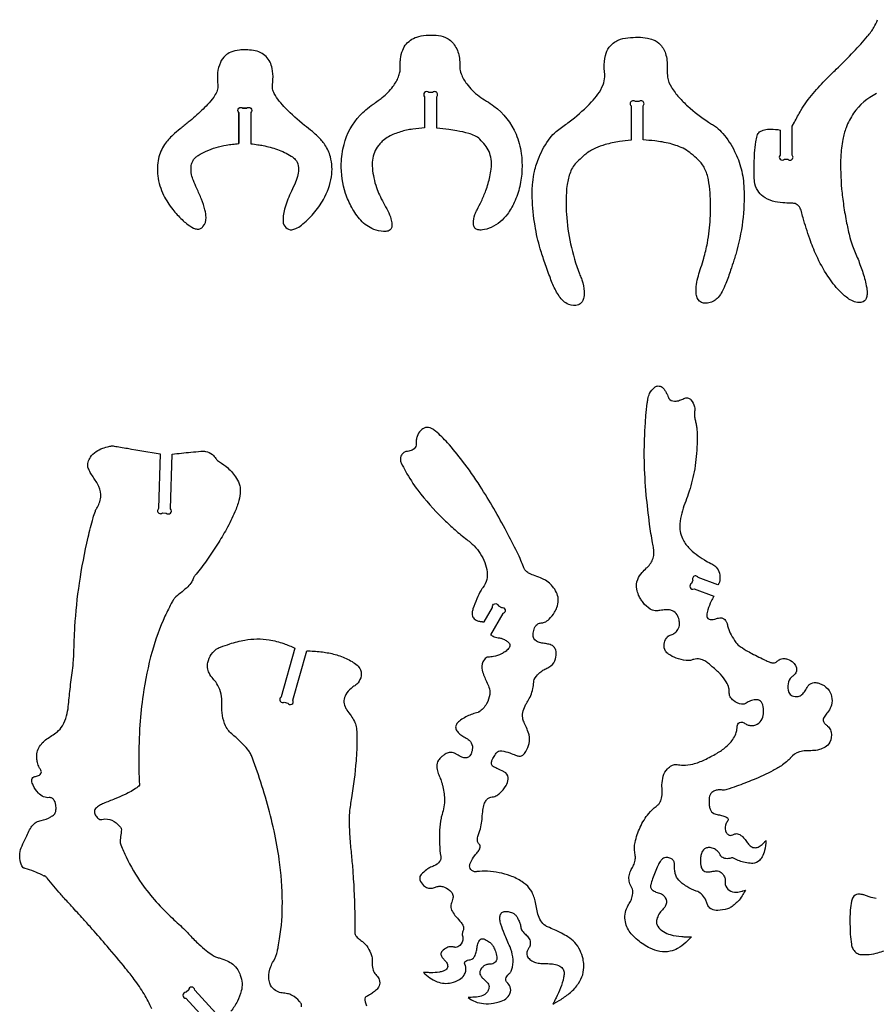
# Model space of a CAD drawing. Extents: x -156 to 962, y -323 to 640.
# Drawn here: x -156 to 270, y 120 to 610 of the extents above; entities that cross this region are included whole.
import ezdxf

# ---------------------------------------------------------------- set-up
doc = ezdxf.new("R2010")
doc.units = 0
doc.header["$MEASUREMENT"] = 0
doc.layers.add('LAYER_1', color=18, linetype='CONTINUOUS')

msp = doc.modelspace()

# ---------------------------------------------------------------- linework, layer by layer
at = {"layer": 'LAYER_1'}
for points in [[(270.1, 573.2, 0.128237), (258.74, 563.39, 0.060335), (254.98, 556.22, 0.043613), (253.33, 550.37, 0.037065), (252.34, 541.74, 0.033409), (252.77, 525.68, 0.012973), (253.76, 517.48, 0.012074), (255.25, 508.73, 0.016092), (256.92, 501.47, 0.027861), (258.25, 497.37, 0.004004), (260.91, 490.69, -0.018983), (263.35, 483.93, -0.030425), (265.24, 476.53, -0.067664), (265.42, 473.08, -0.077655), (264.96, 471.18, -0.238949), (262.8, 469.33, -0.099814), (260.64, 469.24, -0.071903), (257.77, 470.13, -0.055557), (255.15, 471.76, -0.036519), (251.7, 474.91, -0.045494), (245.82, 482.37, -0.037112), (240.23, 492.56, -0.022009), (236.86, 500.9, -0.017965), (233.57, 511.4, -0.004425), (232.74, 514.52, 0.084511), (231.74, 516.75, 0.083247), (230.7, 517.87, 0.102039), (229.57, 518.41, 0.061706), (227.43, 518.67, -0.018113), (223.42, 518.81, -0.049164), (218.37, 519.67, -0.099966), (213.69, 522.02, -0.079669), (211.02, 524.91, -0.123258), (209.39, 529.46, -0.015676), (209.3, 530.85, -0.009357), (209.22, 536.35, -0.015435), (209.46, 543.53, -0.019251), (210.06, 549.25, -0.030337), (210.66, 552.2, -0.077343), (211.14, 553.29, -0.108754), (211.95, 554.09, -0.077182), (214.3, 555.12, -0.066164), (217.53, 555.52, -0.046373), (222.14, 555.06), (222.14, 542.6, 1), (224.26, 540.48), (226.02, 540.48, 1), (228.14, 542.6), (228.14, 556.91), (229.28, 558.96, 0.005249), (230.85, 561.89, -0.015216), (232.47, 564.79, -0.040065), (238.54, 573.26, -0.020219), (245.34, 580.67, -0.005685), (250.08, 585.33, 0.010999), (258.8, 594.07, 0.016554), (265.69, 601.79, 0.032254), (268.82, 606.09, 0.069303), (270.6, 609.98, 0.019417)], [(-41.34, 563.79), (-41.34, 548.25, -0.007795), (-37.78, 547.76, -0.010744), (-35.21, 547.31, -0.03278), (-28.12, 545.41, -0.063204), (-21.17, 542.03, -0.055942), (-19.19, 540.4, -0.085894), (-18.25, 539.02, -0.115204), (-17.54, 535.4, -0.059455), (-18.07, 531.94, -0.041507), (-19.48, 528.12, 0.001054), (-21.6, 523.55, 0.040848), (-24.5, 515.62, 0.03551), (-25.18, 512.26, 0.044814), (-25.28, 509.6, 0.187325), (-23.86, 506.44, 0.226442), (-20.98, 505.44, 0.073125), (-18.95, 505.98, 0.068361), (-16.16, 507.65, 0.022354), (-13.1, 510.35, 0.045413), (-7.47, 516.86, 0.027203), (-5.12, 520.54, 0.088961), (-1.18, 531.8, 0.1071), (-1.73, 541.73, 0.08069), (-4.48, 547.74, 0.052933), (-7.9, 551.83, 0.024722), (-10.66, 554.25, -0.00161), (-14.57, 557.37, -0.028426), (-24, 565.87, -0.027548), (-27.17, 569.44, -0.043367), (-29.67, 573.23, -0.079961), (-30.48, 575.56, -0.069922), (-30.55, 577.2, 0.012354), (-30.31, 580.25, 0.062797), (-30.72, 585.75, 0.062141), (-31.75, 588.85, 0.167464), (-36.42, 593.57, 0.081725), (-40.05, 594.68, 0.028258), (-43.84, 594.98, 0.033568), (-47.03, 594.83, 0.065807), (-51.3, 593.76, 0.089525), (-54.05, 592.06, 0.105741), (-56.49, 588.68, 0.081394), (-57.84, 583.47, 0.042575), (-57.87, 579.07, -0.017602), (-57.77, 576.7, -0.109951), (-58.32, 574.1, -0.043081), (-59.8, 571.48, -0.039892), (-62.84, 567.74, -0.022572), (-68.99, 561.84, -0.010076), (-72.44, 558.94, 0.00002), (-76.55, 555.62, 0.014403), (-80.15, 552.54, 0.058336), (-84.24, 547.84, 0.097285), (-87.27, 540.83, 0.085616), (-87.63, 532.17, 0.084147), (-84.72, 522.64, 0.051587), (-80.19, 515.53, 0.032561), (-75.57, 510.43, 0.025567), (-73.33, 508.47, 0.054498), (-69.81, 506.27, 0.078189), (-68.07, 505.74, 0.154599), (-66.38, 506.03, 0.08949), (-65.18, 506.95, 0.203394), (-63.59, 511.48, 0.043528), (-64.17, 515.26, 0.034424), (-65.87, 520.61, 0.015231), (-68.2, 526.02, -0.012141), (-69.89, 529.88, -0.044521), (-70.79, 532.79, -0.088853), (-70.94, 537.31, -0.088026), (-70.09, 539.87, -0.097967), (-68.77, 541.47, -0.025914), (-67.52, 542.39, -0.043842), (-63.51, 544.55, -0.05659), (-53.52, 547.56, -0.017692), (-50.46, 548.01, -0.008309), (-47.34, 548.3), (-47.34, 563.79, -1), (-45.22, 565.91), (-43.46, 565.91, -1), (-41.34, 563.79), (-41.34, 548.25)], [(-90.58, 117.57, 0.01482), (-94.48, 124.9, 0.034476), (-99.32, 132.17, 0.007433), (-103.64, 137.61, 0.004324), (-112.84, 148.65, 0.005479), (-120.27, 157.22, 0.002376), (-124.67, 162.13, 0.001783), (-130.57, 168.62, -0.001346), (-135.28, 173.78, -0.007691), (-136.09, 174.69, -0.006554), (-139.36, 178.64, 0.008453), (-142.65, 182.57, 0.038667), (-143.63, 183.54, 0.168747), (-143.93, 183.66, 0.155991), (-144.02, 183.63, -0.146243), (-144.11, 183.61), (-145.35, 184.21, 0.016264), (-149.24, 185.93, 0.029274), (-153.69, 187.43, -0.012079), (-154.3, 187.61, -0.10285), (-154.58, 187.77, -0.101741), (-155.3, 188.74, -0.08387), (-156.31, 192.31, -0.078042), (-156.13, 195.76, -0.066446), (-154.79, 199.59, -0.007946), (-154.09, 200.91, 0.016399), (-153.41, 202.25, 0.013047), (-152.13, 205.17, -0.05309), (-150.63, 207.98, -0.06064), (-149.17, 209.65, -0.099869), (-146.92, 210.97, -0.032661), (-145.69, 211.31, 0.076108), (-140.93, 213.08, 0.053606), (-139.16, 214.32, 0.128347), (-138.65, 215.08, 0.059358), (-138.32, 216.51, 0.06041), (-138.37, 218.98, 0.135977), (-139.6, 221.82, 0.173412), (-140.91, 222.62, 0.081367), (-141.62, 222.65, -0.131242), (-144.44, 223.05, -0.108526), (-147.04, 224.9, -0.072927), (-149.66, 228.8, -0.068665), (-150.38, 231.07, -0.153728), (-150.23, 232.14, -0.195883), (-149.34, 232.96, -0.043122), (-148.42, 233.22, 0.074097), (-146.55, 233.87, 0.142357), (-145.79, 234.59, 0.140587), (-145.58, 235.42, 0.133804), (-145.85, 236.28, -0.025651), (-146.63, 237.65, -0.059184), (-147.51, 240.11, -0.038064), (-147.84, 242.22, -0.037298), (-147.84, 244.4, -0.11516), (-146.88, 247.49, -0.103801), (-142.87, 251.89, -0.024364), (-140.3, 253.57, 0.041872), (-137.78, 255.33, 0.085602), (-135.1, 258.48, 0.065994), (-133.01, 263.39, 0.044776), (-132.18, 267.98, -0.006137), (-131.28, 276.59, -0.004056), (-130.11, 285.97, 0.012894), (-129.57, 291.03, 0.016002), (-129.41, 294.36, -0.011128), (-128.89, 307.7, -0.021413), (-126.62, 329.49, -0.020235), (-122.3, 352.26, -0.011978), (-119.83, 361.89, -0.021194), (-118.7, 365.32, -0.050114), (-118.01, 366.71, 0.050074), (-116.74, 369.28, 0.066746), (-116.06, 372.23, 0.13125), (-116.96, 377.58, 0.043794), (-118.38, 380.09, -0.019534), (-121.24, 384.61, -0.037838), (-122.24, 386.67, -0.114259), (-122.51, 388.49, -0.052138), (-122.28, 389.69, -0.072123), (-121.16, 392.12, -0.103839), (-118.34, 394.94, -0.056049), (-115.06, 396.6, -0.030678), (-111.94, 397.54, -0.057415), (-110.21, 397.75, -0.040087), (-109.39, 397.68, -0.001121), (-106.15, 397.16, -0.002128), (-102.68, 396.58, -0.000453), (-86.4, 393.77), (-87.27, 366.61, 1), (-85.22, 364.42), (-83.46, 364.37, 1), (-81.27, 366.42), (-80.4, 393.71, 0.000487), (-71.15, 394.66, -0.00447), (-66.17, 395.13, -0.061203), (-63.88, 395.05, -0.136721), (-60.39, 393.44, -0.083075), (-58.8, 391.56, 0.080954), (-57.94, 390.54, 0.045708), (-56.92, 389.81, -0.048924), (-52.83, 386.85, -0.073423), (-48.41, 381.6, -0.074385), (-46.83, 377.92, -0.079748), (-46.56, 375.16, -0.048637), (-47.28, 370.67, -0.037906), (-49.26, 364.93, -0.023981), (-53.48, 356.31, -0.015138), (-57.88, 348.87, -0.013481), (-63.29, 340.81, -0.008012), (-65.88, 337.29, -0.008292), (-68.48, 333.98, 0.006689), (-69.47, 332.73, 0.060721), (-69.88, 332.05, 0.018801), (-70.27, 331.06, -0.055723), (-70.73, 330.1, -0.060456), (-72.71, 327.66, -0.021139), (-75.56, 325.14, 0.000239), (-78.6, 322.66, 0.065929), (-79.56, 321.64, 0.032924), (-80.48, 320.16, 0.016232), (-84.06, 312.93, 0.038614), (-90.46, 295.37, 0.032709), (-94.99, 273.78, 0.018865), (-96.53, 258.95, 0.015913), (-97.14, 241.28, 0.008928), (-97.03, 234.56, 0.011529), (-96.74, 229.36, -0.202569), (-97.05, 228.43, -0.061503), (-97.98, 227.6, -0.045215), (-103.95, 224.23, -0.009224), (-109.04, 222.04, 0.000244), (-114.63, 219.75, 0.031548), (-116.61, 218.79, 0.085951), (-118.58, 217.18, 0.233084), (-119.14, 215.04, 0.069588), (-118.8, 214.09, 0.101886), (-117.45, 212.43, 0.066882), (-116.49, 211.84, 0.128322), (-115.9, 211.75, 0.035783), (-115.51, 211.81, -0.049786), (-113.93, 212.03, -0.146518), (-109.37, 210.85, -0.074449), (-107.35, 209.17, 0.005553), (-106.7, 208.46, 0.011439), (-106.38, 208.13, -0.065436), (-106.03, 207.68, -0.078774), (-105.85, 207.24, -0.086122), (-105.79, 205.9, -0.001621), (-106.23, 202.4, 0.013626), (-106.37, 200.98, 0.066835), (-106.32, 200.09, 0.046491), (-106.02, 199.08, 0.016188), (-103.42, 193.1, 0.044154), (-95.6, 179.8, 0.052555), (-80.39, 162.63, -0.000502), (-77.12, 159.64, -0.011368), (-74.13, 156.76, -0.011619), (-71.73, 154.23, 0.022911), (-67.18, 149.65, 0.01731), (-63.5, 146.5, 0.022618), (-60.51, 144.32, 0.019905), (-59.49, 143.7, 0.045542), (-58.46, 143.25, 0.015607), (-56.56, 142.68, -0.047612), (-53.11, 141.4, -0.05265), (-50.32, 139.67, -0.090043), (-47.81, 136.87, -0.051145), (-46.55, 134.26, -0.067521), (-45.71, 130.36, -0.08147), (-46.05, 126.39, -0.059194), (-48.01, 121.28, -0.044467), (-51.24, 116.28, -0.020118)], [(-16.06, 118.55, 0.138476), (-16.16, 119.76, 0.091824), (-17.04, 121.22, 0.085758), (-20.81, 124.22, 0.03882), (-21.98, 124.75, 0.042981), (-23.1, 125.05, 0.022151), (-24.47, 125.23, -0.05189), (-26.98, 125.71, -0.096538), (-29.63, 127.11, -0.139977), (-31.84, 130.25, -0.072586), (-32.36, 132.94, -0.107725), (-31.4, 138.6, -0.037288), (-30.09, 141.26, 0.077824), (-28.07, 146.37, 0.009746), (-27.68, 148.28, 0.007339), (-26.97, 152.43, 0.039664), (-25.63, 170.49, 0.033586), (-27.18, 191.8, 0.019717), (-29.78, 206.18, 0.029265), (-38.2, 235.8, 0.006647), (-39.54, 239.47, -0.006394), (-40.88, 243.15, 0.045273), (-41.75, 245.07, 0.046062), (-42.94, 246.77, 0.020812), (-46.05, 250.15, 0.032059), (-50.29, 253.88, -0.121067), (-53.86, 258.38, -0.063983), (-55.46, 263.5, -0.0573), (-55.8, 268.93, 0.030887), (-55.82, 271.86, 0.068435), (-56.8, 276.55, 0.077639), (-58.82, 280.26, 0.01962), (-60.06, 281.75, -0.068709), (-62.07, 284.73, -0.085796), (-62.85, 287.37, -0.091282), (-62.68, 289.95, -0.075019), (-60.98, 293.96, -0.142452), (-57.54, 297.1, -0.023808), (-56.49, 297.56, -0.012668), (-51.79, 299.2, -0.032304), (-44.3, 301.08, -0.084604), (-32.21, 301.23, -0.044999), (-24.93, 299.39, -0.02978), (-19.39, 297.07), (-26.14, 272.81, 1), (-24.66, 270.2), (-22.97, 269.73, 1), (-20.36, 271.2), (-13.52, 295.79, -0.014163), (-6.46, 295.26, -0.034862), (-0.16, 294.16, -0.046798), (6.09, 291.98, -0.028341), (9.05, 290.42, -0.044053), (11.54, 288.6, -0.108916), (13.2, 286.35, -0.191707), (13.36, 282.28, -0.107752), (11.43, 279.18, -0.06063), (10.48, 278.4, 0.035077), (8.63, 277.06, 0.082814), (5.98, 273.94, 0.241213), (5.57, 267.89, 0.058309), (6.51, 266.25, -0.009696), (8.55, 263.4, -0.028753), (10.22, 260.63, -0.07495), (11.16, 257.96, -0.032168), (11.32, 256.6, -0.013535), (11.47, 251.72, -0.021214), (11.06, 241.05, -0.020584), (8.78, 222.54, 0.002514), (8.22, 219.08, 0.020108), (7.79, 215.29, 0.024597), (7.65, 209.19, 0.016122), (8.18, 199.89, 0.001842), (8.93, 191.83, -0.007502), (9.6, 183.77, -0.007513), (10.22, 171.76, -0.007739), (10.47, 160.08, -0.002338), (10.48, 156.02, 0.019231), (10.51, 155.01, 0.17631), (11.21, 153.46, 0.047249), (12.99, 151.95, -0.000943), (14.01, 151.23, -0.023764), (14.41, 150.92, -0.074627), (16.89, 148.05, -0.064787), (18.73, 144.09, -0.080628), (19.09, 141.59, 0.016834), (19.14, 139.07, 0.043288), (19.35, 137.47, 0.098512), (20.45, 135.03, 0.041992), (21.28, 134.03, -0.112447), (22.56, 131.99, -0.081848), (22.85, 130.36, -0.178209), (21.9, 127.71, -0.037346), (21.18, 126.97, -0.024184), (19.22, 125.39, -0.022197), (17.72, 124.4, -0.019723), (15.95, 123.43, 0.290297), (15.42, 122.54, 0.061976), (15.64, 120.99, 0.024078), (16.27, 119.06, -0.025616)], [(270.02, 172.38, -0.045779), (266.52, 173.29, -0.002436), (264.61, 174, 0.044123), (263.12, 174.41, 0.057358), (260.88, 174.56, 0.256525), (258.44, 173.06, 0.076265), (257.68, 171.07, 0.036391), (257.05, 166.64, 0.016092), (256.9, 162.52, 0.013987), (257.09, 154.64, 0.028865), (257.64, 149.62, 0.066145), (258.29, 147.51, 0.116548), (259.77, 145.61, 0.120681), (261.88, 144.63, 0.037807), (262.51, 144.56, 0.020259), (265.24, 144.55, 0.050553), (270.01, 145.21, 0.036118), (276.43, 147.28, 0.008112)], [(-55.23, 111.56), (-69.26, 126.79, 1), (-72.25, 126.91), (-73.55, 125.72, 1), (-73.67, 122.73), (-59.54, 107.38, -0.012051)]]:
    msp.add_lwpolyline(points, format="xyb", dxfattribs=at)
for points in [[(51.2, 555.91), (51.2, 571.63, 1), (49.08, 573.75), (47.32, 573.75, 1), (45.2, 571.63), (45.2, 556.17, 0.004739), (39.31, 555.47, 0.041622), (33.11, 554.14, 0.049102), (27.29, 551.74, 0.057159), (24.6, 549.88, 0.026149), (23.67, 548.98, 0.015328), (22.22, 547.32, 0.072267), (20.18, 543.91, 0.073268), (19.2, 540.12, 0.049027), (19.17, 536, 0.06003), (21.21, 526.46, 0.022755), (22.68, 522.74, 0.020415), (24.67, 518.76, -0.002559), (26.84, 514.76, -0.05551), (28.44, 510.79, -0.044215), (28.92, 508.16, -0.084026), (28.82, 506.75, -0.124842), (28.09, 505.38, -0.152982), (26.99, 504.74, -0.066794), (24.79, 504.53, -0.086379), (19.86, 505.6, -0.114151), (13.4, 510.14, -0.056711), (8.96, 516.4, -0.048077), (5.88, 523.52, -0.083659), (3.73, 538.25, -0.057993), (5.07, 547.88, -0.126084), (13.07, 562.38, -0.027226), (15.95, 565.12, -0.023926), (19.52, 567.88, -0.00067), (22.12, 569.7, 0.020186), (24.13, 571.22, 0.055885), (29.4, 576.65, 0.074819), (32.16, 581.6, 0.036885), (32.85, 583.94, 0.048977), (33.06, 585.77, 0.007578), (33.06, 588.1, -0.031696), (33.18, 590.44, -0.064936), (34.27, 594.86, -0.169839), (38.9, 600.24, -0.069876), (42.26, 601.61, -0.051614), (47.12, 602.31, -0.023004), (50.86, 602.29, -0.095432), (55.61, 601.12, -0.130268), (59.92, 597.55, -0.113213), (62.38, 591.63, -0.046196), (62.65, 588.12, 0.019834), (62.7, 586.22, 0.074018), (63.38, 583.06, 0.069759), (66.13, 578.01, 0.039225), (68.94, 574.78, 0.037947), (72.33, 571.93, 0.0167), (76.01, 569.46, -0.020386), (79.67, 566.96, -0.133368), (90.68, 552.97, -0.06765), (93.3, 543.38, -0.08919), (92.53, 526.99, -0.052261), (89.8, 518.98, -0.048029), (86.37, 513.13, -0.131175), (78.31, 506.55, -0.071658), (73.92, 505.28, -0.092793), (71.74, 505.39, -0.074147), (70.88, 505.73, -0.160283), (69.83, 506.91, -0.098238), (69.5, 508.48, -0.090041), (70.25, 512.98, -0.034191), (71.29, 515.37, 0.00873), (73.46, 519.7, 0.023913), (75.67, 524.97, 0.036267), (77.63, 531.81, 0.016225), (78.29, 535.6, 0.070088), (78.29, 540.55, 0.066854), (77.24, 544.32, 0.069151), (75.28, 547.56, 0.026693), (72.66, 550.45, 0.08377), (70.16, 552.22, 0.044936), (67.12, 553.35, 0.024161), (61.25, 554.66, 0.011697), (57.32, 555.24, 0.007543)], [(153.96, 550.11), (153.96, 567.09, 1), (151.84, 569.21), (150.08, 569.21, 1), (147.96, 567.09), (147.96, 549.97, 0.007511), (142.21, 549.27, 0.034415), (135.06, 547.79, 0.036599), (130.23, 546.05, 0.065239), (125.37, 543.07, 0.013673), (123.98, 541.88, 0.006697), (121.25, 539.35, 0.112302), (117.72, 534.03, 0.054292), (116.13, 527.91, 0.024465), (115.74, 523.81, 0.026193), (115.79, 513.15, 0.039496), (117.81, 498.41, 0.037534), (122.29, 483.42, -0.000148), (123.2, 481.05, -0.02689), (123.87, 478.95, -0.064965), (124.6, 473.26, -0.085909), (124.14, 470.6, -0.083995), (123.33, 469.17, -0.134147), (121.73, 468.02, -0.199247), (116.9, 468.2, -0.073686), (114.25, 469.92, -0.063712), (112.23, 472.22, -0.046731), (109.02, 478.11, -0.014745), (107.78, 481.25, -0.000633), (105, 488.98, -0.013939), (102.76, 495.83, -0.032703), (100.13, 507.42, -0.030401), (98.77, 521.32, -0.033208), (99, 528.95, -0.031235), (99.89, 534.48, -0.043693), (102.14, 541.52, -0.062717), (107.66, 551.13, -0.058154), (110.64, 554.25, -0.018216), (113.34, 556.33, 0.010777), (118.42, 560.11, 0.036857), (128.25, 569.01, 0.036251), (131.4, 572.83, 0.05906), (134, 577.6, 0.079947), (134.88, 581.53, 0.047393), (134.83, 583.1, -0.020511), (134.57, 586.01, -0.071397), (135.17, 592.2, -0.099451), (137.07, 596.26, -0.133573), (141.59, 599.84, -0.080702), (146.37, 601.02, -0.019135), (151.49, 601.24, -0.04811), (156.05, 600.83, -0.043235), (158.89, 600.03, -0.121126), (162.58, 597.51, -0.119391), (165.33, 592.37, -0.049692), (165.88, 588.82, -0.020682), (165.93, 585.13, 0.043174), (166.15, 581.44, 0.105666), (168.05, 576.31, 0.040468), (171.82, 571.31, 0.027218), (176.14, 566.96, 0.039413), (186.53, 558.98, 0.007485), (188.5, 557.74, -0.029327), (190.4, 556.42, -0.050871), (193.59, 553.36, -0.059896), (199.49, 544.42, -0.053808), (202.75, 535.67, -0.051842), (204.16, 526.09, -0.041758), (203.47, 509.55, -0.041195), (200.02, 493.13, -0.004348), (199.13, 490.24, -0.002505), (197.52, 485.24, -0.015549), (195.11, 478.61, -0.024951), (193.28, 474.62, -0.058891), (191.32, 471.72, -0.159944), (186.7, 468.96, -0.101167), (184.02, 468.9, -0.267365), (180.86, 471.58, -0.063717), (180.35, 473.87, -0.057734), (180.46, 478.16, -0.040156), (181.44, 482.5, -0.004101), (182.73, 486.55, 0.009822), (184.15, 491.17, 0.023874), (185.94, 498.8, 0.032458), (187.38, 510.92, 0.030624), (187.27, 523.85, 0.028354), (186.45, 530.33, 0.069728), (184.58, 535.93, 0.090384), (181.39, 540.2, 0.014464), (177.93, 543.23, 0.087908), (171.1, 547.11, 0.042016), (163.51, 549.1, 0.01659), (159.75, 549.62, 0.010839)], [(191.2, 328.55), (181.41, 332.18, 1), (178.68, 330.92), (178.07, 329.27, 1), (179.32, 326.55), (189.22, 322.89, 0.048847), (187.83, 320.48, 0.029576), (186.17, 316.19, 0.053246), (185.61, 313.45, 0.132064), (185.8, 312.33, 0.183647), (186.52, 311.61, 0.114645), (188.08, 311.32, 0.058022), (189.62, 311.56, -0.000976), (191.43, 312.06, -0.085977), (192.69, 312.19, -0.135021), (194.13, 311.67, -0.078222), (194.97, 310.86, -0.064436), (195.67, 309.64, -0.052633), (195.81, 309.15, 0.034453), (196.31, 307.18, 0.042033), (197.78, 303.73, 0.035483), (200.12, 299.96, 0.071007), (201.57, 298.46, 0.033292), (205.24, 295.99, 0.013202), (208.09, 294.43, 0.005408), (215.18, 290.89, 0.024401), (217.31, 289.98, 0.097981), (218.89, 289.73, 0.081782), (219.78, 289.91, 0.107984), (220.36, 290.28, -0.061016), (221.63, 291.29, -0.149373), (224.15, 291.94, -0.074364), (225.77, 291.63, -0.108088), (228.75, 289.78, -0.085669), (230.01, 288.03, -0.246582), (229.93, 284.82, -0.06799), (229.19, 283.83, -0.016055), (227.86, 282.58, 0.169917), (226.08, 279.39, 0.139728), (226.54, 275.03, 0.197297), (228.13, 273.4, 0.146874), (231.12, 273.05, 0.143889), (233.02, 273.99, 0.058889), (234.54, 275.76, 0.018468), (235.97, 278.09, -0.121115), (236.98, 279.16, -0.164462), (239.93, 279.9, -0.06474), (241.82, 279.51, -0.126199), (245.81, 276.84, -0.258617), (247.66, 268.75, -0.080339), (246.22, 265.7, -0.019399), (244.68, 263.64, 0.009255), (243.99, 262.75, 0.12984), (243.58, 261.72, 0.133606), (243.75, 260.51, 0.108555), (244.62, 259.29, 0.002407), (245.78, 258.25, -0.051141), (246.59, 257.38, -0.115003), (247.55, 255.19, -0.165973), (246.83, 250.21, -0.139397), (244.54, 247.75, -0.074059), (241.66, 246.54, -0.05151), (238.23, 246.04, -0.005654), (234.97, 245.94, 0.064192), (231.75, 245.46, 0.154331), (227.33, 242.55, 0.021635), (227.06, 242.18, -0.026986), (226.78, 241.81, -0.037611), (226.05, 241.07, -0.028419), (223.33, 238.95, -0.030005), (218.65, 236.13, -0.024733), (208.77, 231.54, -0.008415), (200.44, 228.33, -0.014811), (195.62, 226.73, -0.019512), (194.5, 226.44, -0.05598), (194.09, 226.4, -0.024849), (192.92, 226.47, 0.070235), (190.73, 226.4, 0.068659), (189.18, 225.9, 0.170216), (187.32, 224.06, 0.075057), (186.9, 222.71, 0.07247), (186.88, 218.81, 0.050839), (187.36, 216.85, 0.194073), (189.15, 214.82, 0.076691), (191.33, 214.12, -0.024756), (193.57, 213.65, -0.071927), (195.63, 212.78, -0.096505), (196.13, 212.33, -0.248775), (196.26, 211.56, -0.081507), (195.8, 210.71, 0.041014), (195.3, 209.95, 0.066439), (194.92, 208.94, 0.174357), (195.35, 205.31, 0.144768), (196.41, 204.17, 0.180272), (197.9, 203.9, 0.093824), (199.22, 204.41, -0.19966), (200.87, 204.68, -0.124201), (203.18, 203.47, -0.062862), (204.68, 201.74, 0.023585), (206.04, 199.91, 0.065573), (207.68, 198.37, 0.154678), (209.67, 197.72, 0.140359), (211.74, 198.3, 0.05696), (213.62, 199.76, 0.014319), (214.04, 200.2, 0.005669), (215.05, 201.34, -0.04451), (214.39, 196.25, -0.070265), (213.24, 193.19, -0.076538), (211.87, 191.39, -0.182795), (208.48, 189.94, -0.034965), (207.19, 189.97, -0.037629), (203.89, 190.55, -0.033), (201.33, 191.37, -0.030325), (198.68, 192.62, 0.051585), (198.45, 192.71, 0.115115), (198.22, 192.73, 0.049861), (197.63, 192.57, -0.128976), (195.2, 192.31, -0.092629), (193.19, 193.01, -0.155295), (192.62, 193.62, 0.025155), (192.01, 194.78, 0.079906), (190.8, 196.22, 0.087039), (188.93, 197.35, 0.084635), (186.73, 197.8, 0.109342), (185.15, 197.5, 0.117691), (183.95, 196.61, 0.124109), (182.83, 194.28, 0.029958), (182.54, 192.33, 0.058504), (182.66, 188.8, 0.107977), (183.35, 187, 0.211103), (185.34, 185.71, 0.071091), (186.95, 185.69, 0.023312), (188.65, 185.98, -0.051878), (190.36, 186.18, -0.083629), (191.7, 185.97, -0.085734), (192.86, 185.35, -0.130297), (194.5, 183.17, -0.122082), (194.75, 181.49, 0.077361), (194.87, 179.39, 0.18692), (196.73, 176.56, 0.175408), (200.38, 175.54, 0.050128), (203.07, 176.01, 0.01198), (203.61, 176.18, 0.005197), (204.83, 176.6, -0.011165), (203.63, 174.45, -0.040033), (201.68, 171.68, -0.072352), (197.72, 168.13, -0.073113), (195.95, 167.29, -0.066943), (191.07, 166.49, -0.109794), (188.09, 167.06, -0.076989), (187.12, 167.68, -0.082011), (186.43, 168.51, -0.053589), (185.65, 170.26, 0.039085), (184.92, 172.03, 0.089773), (182.92, 174.68, 0.102981), (180.43, 176.16, -0.053343), (175.63, 178.41, -0.031389), (173.4, 179.97, -0.045306), (171.7, 181.59, -0.114739), (169.95, 184.88, -0.056785), (169.63, 186.99, -0.009892), (169.61, 188.79, 0.031475), (169.54, 189.95, 0.129607), (168.98, 191.36, 0.12239), (167.73, 192.39, 0.097573), (165.78, 192.9, 0.2055), (163.58, 192.11, 0.054805), (162.46, 190.79, 0.042483), (161.32, 188.78, 0.021147), (158.65, 182.23, 0.017609), (157.71, 179.3, 0.16265), (157.79, 177.74, 0.129344), (158.57, 176.66, 0.08422), (160.34, 175.65, 0.028183), (161.5, 175.3, -0.094345), (163.55, 174.37, -0.104468), (164.99, 172.83, -0.230176), (165.3, 169.31, -0.083985), (164.42, 167.81, -0.021547), (163.54, 166.85, 0.126537), (160.72, 162.06, 0.124304), (160.65, 159.95, 0.09802), (161.24, 158.58, 0.103359), (164.04, 155.92, 0.073846), (167.47, 154.43, 0.047248), (173.22, 153.47, 0.012633), (175.08, 153.39, 0.008093), (177.98, 153.37, -0.016324), (175.24, 150.56, -0.067497), (171.11, 147.53, -0.07073), (167.43, 146.16, -0.097782), (162.21, 146.06, -0.075475), (157.43, 147.67, -0.051624), (151.26, 151.71, -0.04403), (148.05, 154.82, -0.128621), (145.12, 160.8, -0.083421), (144.99, 164.64, -0.085462), (146.11, 168.22, -0.02047), (147.35, 170.42, 0.070742), (148.37, 172.74, 0.057039), (148.84, 175.69, 0.073097), (148.7, 177.12, 0.09456), (148.39, 177.77, -0.092366), (147.15, 180.41, -0.080005), (146.9, 183.03, -0.07492), (147.49, 185.79, -0.05631), (148.08, 186.92, 0.040861), (149.23, 189, 0.062438), (149.99, 191.45, 0.072439), (150.05, 193.66, 0.014887), (149.86, 195.01, -0.042923), (149.64, 197.53, -0.055179), (149.94, 200.39, -0.053171), (152.48, 207.94, -0.064072), (156.77, 214.8, -0.059432), (160.41, 218.29, 0.018193), (161.16, 218.9, 0.064181), (162.06, 219.92, 0.087314), (163.17, 222.4, 0.073476), (163.49, 225.62, 0.007222), (163.39, 227.32, -0.023541), (163.34, 229.02, -0.061995), (163.95, 233.27, -0.128353), (166.11, 237.04, -0.07748), (168.18, 238.58, -0.098366), (170.13, 239.16, -0.071009), (170.85, 239.12, 0.044108), (173.71, 238.82, 0.064398), (178.77, 239.4, 0.053396), (184.53, 241.5, 0.015451), (190.6, 244.71, 0.045668), (195.17, 247.9, 0.071555), (198.99, 252.19, 0.076001), (200.34, 255.12, 0.033012), (200.55, 256.07, 0.019156), (200.74, 257.73, -0.027883), (200.87, 258.74, -0.170323), (201.46, 259.77, -0.170212), (202.61, 260.22, -0.12898), (204.18, 259.87, -0.023565), (205.03, 259.38, 0.081082), (206.69, 258.66, 0.080426), (208.38, 258.51, 0.102589), (210.68, 259.17, 0.17407), (213.17, 261.89, 0.089162), (213.94, 265.32, 0.074422), (213.57, 268.8, 0.100593), (212.85, 270.26, 0.222593), (210.64, 271.4, 0.087863), (207.88, 271.02, 0.060186), (205.72, 270.03, -0.022716), (204.6, 269.4, -0.151671), (202.99, 269.14, -0.143373), (198.91, 270.99, -0.073142), (197.34, 272.81, -0.123663), (196.88, 274.17, -0.025692), (196.85, 275.21, 0.068168), (196.64, 277.12, 0.074427), (195.33, 280.27, 0.053016), (192.45, 284.07, 0.023654), (190.48, 285.97, 0.001468), (188.36, 287.83, 0.000369), (186.49, 289.45, 0.048699), (184.74, 290.69, 0.07819), (182.28, 291.62, 0.126843), (179.16, 291.48, 0.011041), (178.39, 291.23, -0.035503), (177.61, 291.01, -0.08113), (175.39, 290.93, -0.054844), (170.33, 292.13, -0.07314), (166.64, 294.1, -0.08665), (165.15, 295.65, -0.189089), (164.4, 299.07, -0.103973), (165.54, 302.03, -0.030171), (166.16, 302.88, -0.086282), (166.44, 303.12, -0.059143), (167.43, 303.56, 0.060202), (169.26, 304.37, 0.09071), (170.91, 305.81, 0.136618), (171.98, 308.34, 0.072635), (171.94, 310.59, 0.063114), (171.21, 313.06, 0.151523), (169.28, 315.28, 0.075327), (167.75, 315.94, 0.078007), (165.22, 316.19, 0.029678), (162.33, 315.85, -0.008303), (161.19, 315.67, -0.070541), (159.96, 315.66, -0.104438), (157.51, 316.55, -0.091419), (153.89, 319.84, -0.029194), (152.76, 321.52, -0.026013), (151.71, 323.53, -0.06114), (150.79, 326.4, -0.142607), (151.28, 331.34, -0.090628), (153.4, 334.71, -0.018862), (155.66, 336.99, 0.026608), (156.9, 338.28, 0.07022), (158.4, 340.63, 0.065456), (159.22, 343.27, 0.07115), (159.29, 345.81, 0.01957), (159.18, 346.56, -0.00508), (158.63, 349.53, -0.009669), (157.19, 358.87, -0.010867), (155.54, 373.49, -0.016702), (154.58, 390.33, -0.019597), (154.81, 404.69, -0.006808), (155.37, 412.85, -0.008877), (155.99, 419.09, -0.018269), (156.31, 421.12, -0.065603), (157.2, 423.79, -0.111058), (159.67, 426.89, -0.109646), (161.01, 427.55, -0.192066), (162.96, 427.28, -0.09718), (164.38, 426.05, -0.038073), (165.24, 424.75, -0.032822), (166.02, 423.13, 0.001874), (166.51, 421.9, 0.117181), (167.19, 420.95, 0.221914), (170.36, 420.04, 0.059288), (172.71, 420.7, 0.006519), (174.72, 421.57, -0.200683), (176.47, 421.61, -0.119401), (177.74, 420.72, -0.12799), (179.52, 417.19, -0.04576), (179.67, 416.01, -0.051577), (179.59, 414.97, 0.082061), (179.56, 412.23, 0.020239), (179.96, 410.19, -0.004037), (180.39, 408.29, -0.032177), (180.71, 406.19, -0.017149), (180.84, 403.81, -0.016249), (180.75, 397.12, -0.034796), (179.34, 384.92, -0.037255), (176.41, 373.83, -0.004869), (174.71, 369.08, 0.023018), (173.18, 364.28, 0.041208), (172.24, 359.05, 0.135035), (173.53, 351.6, 0.081407), (176.59, 347.16, 0.043136), (180.38, 343.84, 0.018038), (184.43, 341.09, 0.023656), (187.69, 339.25, -0.047191), (189.64, 338.03, -0.142056), (191.66, 335.29, -0.105221), (192.19, 331.54, -0.127353)], [(74.78, 310.2), (79.01, 317.38, -1), (81.91, 318.14), (83.43, 317.24, -1), (84.18, 314.34), (77.95, 303.76, 0.018093), (79.81, 302.78, 0.07629), (81.17, 302.36, -0.00706), (82.53, 302.15, -0.047959), (84.02, 301.74, -0.051985), (85.77, 300.86, -0.061049), (87.06, 299.79, -0.091941), (87.58, 298.98, -0.148963), (87.64, 298.39, -0.11528), (86.97, 296.94, -0.075878), (85.22, 295.28, -0.039976), (83.47, 294.27, -0.059083), (79.44, 292.89, -0.026723), (78.21, 292.7, -0.020505), (76.59, 292.6, 0.168084), (75.86, 292.32, 0.11714), (74.24, 290.2, 0.162298), (73.85, 286.11, 0.039925), (74.8, 283.12, 0.017026), (76.02, 280.4, -0.021328), (77.21, 277.67, -0.128352), (77.63, 274.01, -0.096103), (76.03, 269.4, -0.055587), (74.27, 267.01, -0.065138), (72.32, 265.38, -0.025104), (71.96, 265.18, -0.047764), (71.76, 265.1, 0.001258), (70.34, 264.7, 0.019206), (68.97, 264.26, 0.025991), (66.44, 263.17, 0.02285), (63.69, 261.65, 0.071107), (61.47, 259.81, 0.126895), (60.71, 258.36, 0.183989), (60.96, 256.42, 0.076221), (62.25, 254.72, 0.057737), (64.16, 253.25, 0.000747), (66.5, 251.85, -0.088635), (67.95, 250.59, -0.182928), (69, 247.41, -0.046486), (68.8, 245.97, -0.044048), (68.32, 244.5, -0.062362), (67.69, 243.43, -0.195029), (66.14, 242.52, -0.109567), (64.28, 242.65, -0.074451), (61.82, 243.81, 0.023988), (60.65, 244.51, 0.05725), (59.49, 244.97, 0.105371), (57.36, 245.08, 0.107695), (55.41, 244.33, 0.020128), (54.74, 243.84, 0.010287), (53.49, 242.82, 0.062216), (52.07, 241.26, 0.170249), (51.19, 238.16, 0.071632), (51.77, 235.31, 0.009656), (52.71, 232.86, -0.013548), (53.62, 230.42, -0.0211), (54.09, 228.82, -0.05368), (55.04, 222.03, -0.091005), (53.86, 214.23, 0.038648), (53.4, 212.47, 0.028776), (52.67, 206.4, 0.026159), (52.6, 199.5, 0.029235), (53.22, 193.34, -0.024889), (53.28, 192.76, -0.050031), (53.27, 192.46, -0.113869), (52.66, 190.88, -0.159854), (49.79, 188.65, 0.035851), (47.65, 187.71, 0.044204), (46.06, 186.68, 0.035299), (43.52, 184.39, 0.101854), (42.88, 183.37, 0.170996), (42.84, 181.76, 0.125963), (44.69, 178.86, 0.111234), (46.63, 177.72, 0.119531), (48.72, 177.57, 0.049378), (50.52, 178.06, -0.064268), (52.34, 178.5, -0.08867), (54.19, 178.37, -0.12389), (57.72, 176.47, -0.047338), (58.66, 175.44, -0.151199), (59.33, 173.55, -0.048054), (59.27, 172.59, -0.032339), (58.97, 171.19, -0.047822), (58.58, 170.2, 0.075907), (58.25, 169.19, 0.158285), (58.62, 166.66, 0.053896), (60.3, 164.03, 0.018018), (62.73, 161.21, -0.046161), (63.95, 159.62, -0.095147), (64.6, 157.94, -0.149534), (64.47, 156.79, 0.037822), (64.07, 155.65, 0.115129), (64.02, 153.89, 0.032063), (64.13, 153.48, -0.088676), (64.25, 152.71, -0.18582), (62.73, 149.06, -0.189834), (60.62, 148.08, -0.079835), (60.18, 148.13, 0.049594), (58.46, 148.4, 0.146512), (56.18, 147.87, 0.054638), (53.98, 146.27, 0.107842), (53.36, 145.39, 0.147196), (53.27, 144.6, 0.123505), (53.97, 143.09, 0.013035), (54.98, 141.88, -0.021668), (56.11, 140.5, -0.174852), (56.67, 138.65, -0.233849), (55.69, 136.91, -0.062173), (54.38, 136.24, -0.052476), (52.52, 135.77, -0.037477), (48.24, 135.49, -0.00686), (47.14, 135.51, -0.002974), (44.61, 135.62, 0.034518), (47.71, 132.98, 0.06938), (51.39, 130.99, 0.071864), (54.94, 130.22, 0.074797), (58.42, 130.5, 0.075685), (62.63, 132.18, 0.113513), (64.85, 134.27, 0.101036), (65.64, 136.2, 0.092786), (65.64, 138.47, 0.009987), (65.55, 138.93, 0.036187), (65.51, 139.06, 0.058096), (65.39, 139.29, -0.147236), (65.07, 140.27, -0.282778), (65.67, 141.28, -0.050077), (66.59, 141.65, -0.025791), (67.94, 141.97, 0.124383), (69.2, 142.55, 0.103546), (70.08, 143.62, 0.063418), (70.87, 145.74, 0.022104), (71.3, 148.08, -0.053038), (71.88, 150.39, -0.054072), (72.44, 151.51, -0.225441), (73.82, 152.38, -0.123318), (74.61, 152.27, -0.052594), (77.05, 151, -0.057364), (78.44, 149.84, -0.061574), (79.44, 148.47, -0.046817), (80.41, 146.28, -0.037004), (81.16, 143.35, -0.10713), (81.1, 141.98, -0.119385), (80.53, 140.9, -0.079109), (79.67, 140.2, -0.067221), (78.46, 139.7, -0.094339), (77.99, 139.66, 0.101975), (76.11, 139.5, 0.081647), (74.74, 138.83, 0.075027), (73.54, 137.68, 0.037113), (72.94, 136.77, 0.145779), (72.63, 135.36, 0.111274), (72.96, 134.27, 0.070139), (74.06, 132.84, 0.02013), (75.39, 131.63, -0.067231), (76.61, 130.3, -0.088065), (77.16, 129.13, -0.098224), (77.23, 127.96, -0.095752), (76.68, 126.35, -0.089266), (75.51, 124.94, -0.081596), (74.14, 124.13, -0.065418), (71.02, 123.37, -0.016722), (69.9, 123.28, -0.006081), (66.8, 123.18, 0.148168), (74.51, 120.12, 0.065149), (79.48, 120.34, 0.019792), (82.37, 120.97, 0.099776), (85.63, 122.56, 0.117289), (87.65, 125.04, 0.216342), (87.74, 128.53, 0.108063), (86.22, 130.68, -0.166721), (85.54, 131.93, -0.162311), (85.71, 133.06, -0.063885), (86.44, 134.12, -0.021823), (87.44, 135.15, 0.090255), (88.28, 136.29, 0.068515), (88.94, 138.27, 0.078811), (89.06, 143.4, 0.069542), (87.69, 148.32, -0.004625), (84.98, 154.72, -0.020042), (83.16, 159.65, -0.046746), (82.68, 161.85, -0.076048), (82.73, 163.82, -0.179899), (83.66, 165.39, -0.160763), (85.26, 165.99, -0.061396), (87.21, 165.84, -0.027649), (88.46, 165.51, -0.103762), (89.96, 164.65, -0.069736), (91.02, 163.4, -0.044383), (92.2, 161.13, -0.017167), (92.88, 159.29, -0.061602), (92.98, 158.75, 0.019402), (93.09, 157.81, 0.104696), (93.49, 156.75, 0.069358), (94.97, 155.01, -0.035933), (96.56, 153.38, -0.054713), (97.3, 152.28, -0.1296), (97.79, 150.18, -0.103961), (97.32, 148.26, -0.019973), (96.56, 146.82, 0.030134), (96.23, 146.17, 0.094545), (96, 145.13, 0.185785), (96.76, 142.95, 0.081371), (98.62, 141.37, 0.081218), (101.07, 140.4, 0.041218), (103.59, 140.06, 0.01435), (106.56, 139.99, -0.038692), (109.53, 139.78, -0.09296), (112.53, 138.73, -0.135748), (114.08, 137.17, -0.126485), (114.61, 135.21, -0.053808), (114.39, 133.04, -0.043655), (112.85, 127.95, -0.019874), (110.6, 122.93, -0.003308), (109.82, 121.39, 0.001103), (109.04, 119.85, 0.008614), (113.08, 122.22, 0.0432), (117.72, 125.61, 0.061185), (121.81, 130.18, 0.164366), (124.44, 139.27, 0.04488), (124.03, 142.36, 0.055889), (122.55, 146.59, 0.070876), (119.92, 150.54, 0.076793), (116.54, 153.32, 0.011588), (113.34, 155.11, 0.014399), (110.69, 156.42, 0.008057), (107.29, 157.92, -0.034152), (105.5, 158.82, -0.128726), (102.98, 161.37, -0.060856), (101.57, 164.68, -0.027828), (100.82, 167.96, 0.01435), (100.16, 171.25, 0.028578), (99.36, 174, 0.08825), (97.3, 177.62, 0.076649), (93.65, 180.85, 0.056935), (87.78, 183.75, 0.072064), (76.56, 186.03, 0.049777), (71.2, 185.8, 0.011006), (70.45, 185.67, -0.113938), (70.04, 185.69, -0.100735), (68.65, 186.39, -0.241441), (67.6, 188.69, -0.095397), (67.98, 190.27, -0.057288), (70.15, 193.89, -0.022834), (71.47, 195.46, 0.084246), (72.6, 197.18, 0.134985), (72.82, 198.75, 0.182131), (72.59, 199.18, -0.056091), (71.97, 199.86, -0.133815), (71.45, 201.27, -0.059322), (71.47, 202, -0.033997), (71.74, 203.25, -0.009751), (72.37, 205.27, 0.032133), (73.37, 209.07, 0.033258), (73.83, 212.75, -0.021162), (74.21, 216.44, -0.041524), (74.9, 219.41, -0.062795), (75.75, 221.25, -0.101198), (76.72, 222.26, -0.094166), (78.09, 222.87, -0.033829), (79.42, 223.09, 0.097936), (80.7, 223.47, 0.063163), (82.41, 224.67, 0.071578), (85.72, 228.69, 0.112747), (86.79, 231.88, 0.247604), (85.54, 234.93, 0.060385), (84.39, 235.68, 0.004619), (81.68, 236.97, -0.002229), (79.45, 238.03, -0.124037), (78.73, 238.63, -0.193374), (78.4, 239.95, -0.07007), (78.83, 241.5, -0.03913), (79.43, 242.61, -0.004081), (80.83, 244.76, -0.059536), (81.39, 245.42, -0.158537), (82.6, 245.97, -0.073196), (83.6, 245.95, -0.040934), (87.62, 244.89, -0.015031), (90.47, 243.79, 0.056224), (92.05, 243.33, 0.08446), (92.96, 243.33, 0.099172), (93.7, 243.6, 0.092312), (94.85, 244.67, 0.08354), (96.93, 248.69, 0.037636), (97.36, 250.5, 0.068219), (97.41, 252.54, 0.0488), (97.02, 254.41, 0.02748), (95.82, 257.57, 0.001454), (94.66, 260.15, -0.072815), (94.03, 262.37, -0.105716), (94.31, 265.95, -0.053776), (95.64, 269.13, -0.012934), (96.51, 270.62, 0.038565), (97.99, 273.48, 0.04542), (99.09, 276.91, 0.049107), (99.49, 280.22, -0.110894), (99.79, 281.41, -0.088419), (102.11, 284.52, -0.043768), (104.04, 286.04, -0.048576), (106.01, 287.06, 0.073278), (108.05, 288.26, 0.152296), (110.35, 291.68, 0.112626), (110.6, 295.49, 0.124271), (109.78, 297.42, 0.166832), (107.61, 298.86, 0.025431), (105.38, 299.32, -0.004746), (102.98, 299.72, -0.095455), (100.82, 300.54, -0.278196), (99.16, 303.78, -0.062858), (99.71, 306.58, -0.040343), (100.24, 307.83, -0.146395), (101.54, 309.17, -0.118089), (103.16, 309.62, 0.085933), (104.8, 309.97, 0.100306), (107.16, 311.52, 0.063926), (109.86, 314.99, 0.033842), (111.02, 317.28, 0.103003), (111.74, 320.97, 0.087589), (111.16, 324.05, 0.077204), (109.41, 327.14, 0.024826), (107.98, 328.78, 0.066368), (105.32, 330.88, 0.03298), (103.84, 331.64, 0.013754), (100.14, 333.11, -0.022792), (97.42, 334.24, -0.084038), (95.68, 335.46, -0.040909), (95.09, 336.14, -0.052208), (94.74, 336.75, -0.01857), (94.42, 337.55, 0.017075), (93.13, 340.75, 0.010951), (91.21, 344.87, 0.006808), (85.98, 355.09, 0.020279), (72.81, 377.71, 0.02042), (64.08, 390.24, 0.021637), (56.54, 399.33, 0.031027), (50.64, 405.08, 0.048656), (48.69, 406.45, 0.194686), (45.56, 406.87, 0.142631), (43.3, 405.52, 0.103967), (41.45, 402.47, 0.048167), (41, 400.61, 0.064302), (40.98, 399.73, -0.074193), (40.92, 398.1, -0.194166), (39.56, 395.97, -0.080585), (38.51, 395.45, -0.034965), (37.29, 395.17, 0.012417), (35.91, 394.91, 0.12465), (34.6, 394.26, 0.112966), (33.39, 392.66, 0.178022), (33.24, 390.23, 0.036597), (33.59, 389.3, 0.017695), (35.69, 385.15, 0.035675), (41.85, 375.68, 0.037065), (54.2, 361.66, 0.013144), (59.6, 356.64, 0.012543), (65.53, 351.67, -0.000662), (67.88, 349.8, -0.032729), (69.86, 347.99, -0.100404), (75.09, 339.74, -0.061941), (76.26, 334.98, -0.079128), (76.11, 331.28, -0.12645), (74.18, 327.28, 0.050757), (73.3, 325.99, 0.024728), (71.19, 321.62, 0.016322), (69.26, 316.6, 0.048732), (68.83, 314.84, 0.080148), (68.86, 313.6, 0.163919), (69.91, 311.7, 0.126172), (72.04, 310.57, 0.036089), (73.76, 310.28, 0.006736), (74.27, 310.24, -0.002245)]]:
    msp.add_lwpolyline(points, format="xyb", close=True, dxfattribs=at)
for points in [[(-47.34, 563.79), (-47.34, 548.3)], [(-43.46, 565.91), (-45.22, 565.91)]]:
    msp.add_lwpolyline(points, dxfattribs=at)

doc.saveas('drawing.dxf')
